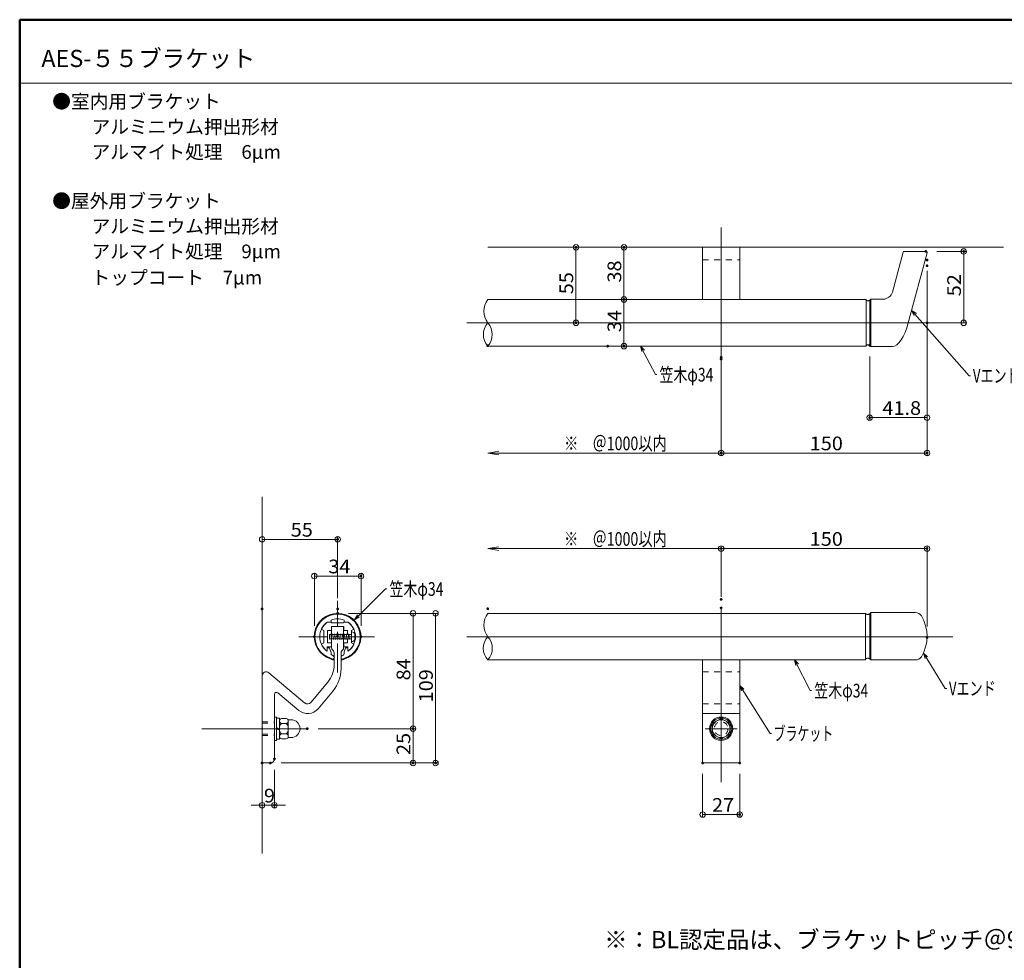
# Model space of a CAD drawing. Units: millimetres. Extents: x -1003 to 1040, y -692 to 693.
# Drawn here: x -1003 to -285, y 7 to 693 of the extents above; entities that cross this region are included whole.
import ezdxf

# ---------------------------------------------------------------- set-up
doc = ezdxf.new("R2010")
doc.units = ezdxf.units.MM
doc.header["$LTSCALE"] = 5
doc.linetypes.add('JWW_CENTER1', pattern=[6.773333, 4.233333, -0.846667, 0.846667, -0.846667])
doc.linetypes.add('JWW_DASHED1', pattern=[1.693333, 0.846667, -0.846667])
for name, color, linetype in [('02壁', 7, 'Continuous'), ('05製品投影', 7, 'Continuous'), ('08文字', 7, 'Continuous'), ('1', 7, 'Continuous'), ('2', 7, 'Continuous'), ('center', 7, 'Continuous'), ('moji', 7, 'Continuous'), ('RED-D', 7, 'Continuous'), ('sunpou', 7, 'Continuous'), ('zumenwaku', 7, 'Continuous'), ('タッピンネジ', 7, 'Continuous'), ('六角ボルト', 7, 'Continuous'), ('笠木', 7, 'Continuous'), ('金台', 7, 'Continuous'), ('ﾌﾞﾗｹｯﾄ', 7, 'Continuous')]:
    doc.layers.add(name, color=color, linetype=linetype)
doc.styles.add('ＭＳ ゴシック', font='txt', dxfattribs={"height": 1})
doc.styles.add('ＭＳ Ｐゴシック', font='txt', dxfattribs={"height": 1})

# ---------------------------------------------------------------- blocks, each defined once
blk = doc.blocks.new('_ORIGIN_0-6_')
at = {"layer": 'sunpou', "color": 1, "linetype": 'Continuous', "lineweight": 5}
blk.add_line((0, 0), (-1, 0), dxfattribs=at)
blk.add_circle((0, 0), 0.5, dxfattribs=at)
blk = doc.blocks.new('_OPEN_0-6_')
at = {"layer": 'sunpou', "color": 1, "linetype": 'Continuous', "lineweight": 5}
for p, q in [((-1, 0.167), (0, 0)), ((0, 0), (-1, -0.167)), ((0, 0), (-1, 0))]:
    blk.add_line(p, q, dxfattribs=at)
blk = doc.blocks.new('KﾊﾞM8側_0-C_')
at = {"layer": '05製品投影', "color": 7, "linetype": 'Continuous', "lineweight": 5}
for p, q in [((0, 7.7), (-2, 7.7)), ((-2, 7.7), (-2, -7.7)), ((0, -7.7), (0, 7.7)), ((0, 0.75), (-2, -0.4)), ((0, 0), (-2, -1.15)), ((-2, -7.7), (0, -7.7))]:
    blk.add_line(p, q, dxfattribs=at)
blk = doc.blocks.new('KﾐM8側_0-C_')
at = {"layer": '05製品投影', "color": 7, "linetype": 'Continuous', "lineweight": 5}
for p, q in [((0, 8.5), (-1.6, 8.5)), ((-1.6, 8.5), (-1.6, -8.5)), ((0, -8.5), (0, 8.5)), ((-1.6, -8.5), (0, -8.5))]:
    blk.add_line(p, q, dxfattribs=at)
blk = doc.blocks.new('KM8ﾐ＋ﾊﾞ側_0-C_')
at = {"layer": '05製品投影', "color": 7, "linetype": 'Continuous', "lineweight": 5}
for name, p in [('KﾊﾞM8側_0-C_', (-1.6, 0)), ('KﾐM8側_0-C_', (0, 0))]:
    blk.add_blockref(name, p, dxfattribs=at)
blk = doc.blocks.new('K袋ﾅｯﾄM8_0-C_')
at = {"layer": '05製品投影', "color": 7, "linetype": 'Continuous', "lineweight": 5}
for p, q in [((-1.56, 7.5), (-4.94, 7.5)), ((-8.5, 6.5), (-6.57, 6.5)), ((-6.5, 5.63), (-6.5, -5.63)), ((-1.56, 3.75), (-4.94, 3.75)), ((0, 5.63), (0, -5.63)), ((-8.5, -6.5), (-6.57, -6.5)), ((-1.56, -3.75), (-4.94, -3.75)), ((-1.56, -7.5), (-4.94, -7.5))]:
    blk.add_line(p, q, dxfattribs=at)
for centre, radius, start, end in [((-4.59, 5.63), 1.91, 100.52945, 259.47055), ((-1.91, 5.63), 1.91, 280.52945, 79.47055), ((-8.5, 0), 6.5, 90, 270), ((-6.57, 7), 0.5, 270, 325.18129), ((-1.2, 0), 5.3, 134.92181, 225.07819), ((-5.3, 0), 5.3, 314.92181, 45.07819), ((-6.57, -7), 0.5, 34.81871, 90), ((-4.59, -5.63), 1.91, 100.52945, 259.47055), ((-1.91, -5.63), 1.91, 280.52945, 79.47055)]:
    blk.add_arc(centre, radius, start, end, dxfattribs=at)
blk = doc.blocks.new('中心線ﾅｯﾄ2_0-C_')
at = {"layer": '05製品投影', "color": 7, "linetype": 'Continuous', "lineweight": 5}
for p, q in [((0, 11.6), (0, -11.6)), ((11.6, 0), (-11.6, 0))]:
    blk.add_line(p, q, dxfattribs=at)
blk = doc.blocks.new('正袋ﾅｯﾄM8_0-C_')
at = {"layer": '05製品投影', "color": 7, "linetype": 'Continuous', "lineweight": 5}
for p, q in [((0, 7.51), (-6.5, 3.75)), ((6.5, 3.75), (0, 7.51)), ((-6.5, 3.75), (-6.5, -3.75)), ((6.5, -3.75), (6.5, 3.75)), ((-6.5, -3.75), (0, -7.51)), ((0, -7.51), (6.5, -3.75))]:
    blk.add_line(p, q, dxfattribs=at)
blk.add_circle((0, 0), 6.5, dxfattribs=at)
blk = doc.blocks.new('K袋ﾅｯﾄ正M8_0-C_')
at = {"layer": '05製品投影', "color": 7, "linetype": 'Continuous', "lineweight": 5}
for name in ['中心線ﾅｯﾄ2_0-C_', '正袋ﾅｯﾄM8_0-C_']:
    blk.add_blockref(name, (0, 0), dxfattribs=at)
blk = doc.blocks.new('KﾊﾞM8正_0-C_')
at = {"layer": '05製品投影', "color": 7, "linetype": 'Continuous', "lineweight": 5}
blk.add_circle((0, 0), 7.7, dxfattribs=at)
blk = doc.blocks.new('KﾐM8正_0-C_')
at = {"layer": '05製品投影', "color": 7, "linetype": 'Continuous', "lineweight": 5}
blk.add_circle((0, 0), 8.5, dxfattribs=at)
blk = doc.blocks.new('KM8ﾐ＋ﾊﾞ正_0-C_')
at = {"layer": '05製品投影', "color": 7, "linetype": 'Continuous', "lineweight": 5}
for name in ['KﾐM8正_0-C_', 'KﾊﾞM8正_0-C_']:
    blk.add_blockref(name, (0, 0), dxfattribs=at)
blk = doc.blocks.new('_Open30_1-4_')
at = {"layer": '08文字', "color": 7, "linetype": 'Continuous', "lineweight": 5}
for p, q in [((-1, 0.27), (0, 0)), ((0, 0), (-1, -0.27)), ((0, 0), (-1, 0))]:
    blk.add_line(p, q, dxfattribs=at)

msp = doc.modelspace()

# ---------------------------------------------------------------- linework, layer by layer
at = {"color": 3, "linetype": 'Continuous', "lineweight": 5}
for p, q in [((-386.45, 259.79), (-386.46, 259.8)), ((-386.43, 259.78), (-386.45, 259.79)), ((-386.38, 259.76), (-386.43, 259.78)), ((-386.33, 259.73), (-386.38, 259.76)), ((-386.26, 259.69), (-386.33, 259.73)), ((-386.18, 259.65), (-386.26, 259.69)), ((-386.09, 259.61), (-386.18, 259.65)), ((-385.99, 259.56), (-386.09, 259.61)), ((-385.89, 259.52), (-385.99, 259.56)), ((-385.78, 259.48), (-385.89, 259.52)), ((-385.68, 259.44), (-385.78, 259.48)), ((-385.58, 259.41), (-385.68, 259.44)), ((-385.49, 259.39), (-385.58, 259.41)), ((-385.41, 259.38), (-385.49, 259.39)), ((-384.84, 259.37), (-385.41, 259.38)), ((-384.79, 259.36), (-384.84, 259.37)), ((-384.74, 259.36), (-384.79, 259.36)), ((-384.72, 259.36), (-384.74, 259.36)), ((-384.71, 259.36), (-384.72, 259.36)), ((-384.7, 259.36), (-384.71, 259.36)), ((-384.68, 259.36), (-384.7, 259.36)), ((-384.63, 259.36), (-384.68, 259.36)), ((-384.58, 259.37), (-384.63, 259.36)), ((-384.51, 259.38), (-384.58, 259.37)), ((-384.43, 259.39), (-384.51, 259.38)), ((-384.34, 259.41), (-384.43, 259.39)), ((-384.24, 259.44), (-384.34, 259.41)), ((-384.14, 259.48), (-384.24, 259.44)), ((-384.03, 259.52), (-384.14, 259.48)), ((-383.93, 259.56), (-384.03, 259.52)), ((-383.83, 259.61), (-383.93, 259.56)), ((-383.74, 259.65), (-383.83, 259.61)), ((-383.66, 259.69), (-383.74, 259.65)), ((-383.59, 259.73), (-383.66, 259.69)), ((-383.54, 259.76), (-383.59, 259.73)), ((-383.49, 259.78), (-383.54, 259.76)), ((-383.47, 259.79), (-383.49, 259.78)), ((-383.46, 259.8), (-383.47, 259.79)), ((-386.45, 226.95), (-386.46, 226.94)), ((-386.43, 226.96), (-386.45, 226.95)), ((-386.38, 226.98), (-386.43, 226.96)), ((-386.33, 227.01), (-386.38, 226.98)), ((-386.26, 227.05), (-386.33, 227.01)), ((-386.18, 227.09), (-386.26, 227.05)), ((-386.09, 227.13), (-386.18, 227.09)), ((-385.99, 227.18), (-386.09, 227.13)), ((-385.89, 227.22), (-385.99, 227.18)), ((-385.78, 227.26), (-385.89, 227.22)), ((-385.68, 227.3), (-385.78, 227.26)), ((-385.58, 227.33), (-385.68, 227.3)), ((-385.49, 227.35), (-385.58, 227.33)), ((-385.41, 227.36), (-385.49, 227.35)), ((-384.84, 227.37), (-385.41, 227.36)), ((-384.79, 227.38), (-384.84, 227.37)), ((-384.74, 227.38), (-384.79, 227.38)), ((-384.72, 227.38), (-384.74, 227.38)), ((-384.71, 227.38), (-384.72, 227.38)), ((-384.7, 227.38), (-384.71, 227.38)), ((-384.68, 227.38), (-384.7, 227.38)), ((-384.63, 227.38), (-384.68, 227.38)), ((-384.58, 227.37), (-384.63, 227.38)), ((-384.51, 227.36), (-384.58, 227.37)), ((-384.43, 227.35), (-384.51, 227.36)), ((-384.34, 227.33), (-384.43, 227.35)), ((-384.24, 227.3), (-384.34, 227.33)), ((-384.14, 227.26), (-384.24, 227.3)), ((-384.03, 227.22), (-384.14, 227.26)), ((-383.93, 227.18), (-384.03, 227.22)), ((-383.83, 227.13), (-383.93, 227.18)), ((-383.74, 227.09), (-383.83, 227.13)), ((-383.66, 227.05), (-383.74, 227.09)), ((-383.59, 227.01), (-383.66, 227.05)), ((-383.54, 226.98), (-383.59, 227.01)), ((-383.49, 226.96), (-383.54, 226.98)), ((-383.47, 226.95), (-383.49, 226.96)), ((-383.46, 226.94), (-383.47, 226.95))]:
    msp.add_line(p, q, dxfattribs=at)
at = {"layer": '02壁', "color": 8, "linetype": 'Continuous', "lineweight": 5}
for p, q in [((-285.95, 526.71), (-661.68, 526.71)), ((-826.06, 344.93), (-826.06, 85.15))]:
    msp.add_line(p, q, dxfattribs=at)
at = {"layer": '05製品投影', "color": 4, "linetype": 'JWW_DASHED1', "lineweight": 5}
for p, q in [((-505.2, 517.71), (-478.2, 517.71)), ((-505.2, 217.52), (-478.2, 217.52)), ((-505.2, 194.1), (-478.2, 194.1))]:
    msp.add_line(p, q, dxfattribs=at)
at = {"layer": '08文字', "color": 1, "linetype": 'Continuous', "lineweight": 5}
for p, q in [((-310.99, 433.22), (-352.3, 479.99)), ((-539.64, 434.13), (-550.05, 453.84)), ((-538.64, 434.13), (-539.64, 434.13)), ((-309.99, 433.22), (-310.99, 433.22)), ((-736.28, 278.02), (-758.07, 256.08)), ((-735.28, 278.02), (-736.28, 278.02)), ((-328.43, 205.39), (-343.84, 230.32)), ((-426.82, 204.01), (-437.81, 225.36)), ((-456.08, 172.49), (-477.65, 206.81)), ((-425.82, 204.01), (-426.82, 204.01)), ((-327.43, 205.39), (-328.43, 205.39)), ((-455.08, 172.49), (-456.08, 172.49))]:
    msp.add_line(p, q, dxfattribs=at)
at = {"layer": '1', "color": 3, "linetype": 'Continuous', "lineweight": 5}
for p, q in [((-505.2, 488.71), (-505.2, 526.71)), ((-505.2, 488.71), (-505.2, 526.71)), ((-478.2, 526.71), (-478.2, 488.71)), ((-478.2, 526.71), (-478.2, 488.71)), ((-358.45, 523.71), (-342.5, 523.71)), ((-366.98, 494.15), (-359.22, 523.12)), ((-341.73, 522.7), (-355.39, 471.71)), ((-661.68, 488.71), (-386, 488.71)), ((-386.01, 488.18), (-386.02, 488.18)), ((-385.98, 488.16), (-386.01, 488.18)), ((-386, 488.71), (-386, 454.71)), ((-385.94, 488.14), (-385.98, 488.16)), ((-385.88, 488.11), (-385.94, 488.14)), ((-385.81, 488.07), (-385.88, 488.11)), ((-385.73, 488.03), (-385.81, 488.07)), ((-385.64, 487.99), (-385.73, 488.03)), ((-385.55, 487.94), (-385.64, 487.99)), ((-385.44, 487.9), (-385.55, 487.94)), ((-385.34, 487.86), (-385.44, 487.9)), ((-385.24, 487.82), (-385.34, 487.86)), ((-385.14, 487.8), (-385.24, 487.82)), ((-385.05, 487.77), (-385.14, 487.8)), ((-384.97, 487.76), (-385.05, 487.77)), ((-384.9, 487.75), (-384.97, 487.76)), ((-384.84, 487.75), (-384.9, 487.75)), ((-384.8, 487.74), (-384.84, 487.75)), ((-384.78, 487.74), (-384.8, 487.74)), ((-384.77, 487.74), (-384.78, 487.74)), ((-384.76, 487.74), (-384.77, 487.74)), ((-384.73, 487.74), (-384.76, 487.74)), ((-384.69, 487.75), (-384.73, 487.74)), ((-384.63, 487.75), (-384.69, 487.75)), ((-384.56, 487.76), (-384.63, 487.75)), ((-384.48, 487.77), (-384.56, 487.76)), ((-384.39, 487.8), (-384.48, 487.77)), ((-384.3, 487.82), (-384.39, 487.8)), ((-384.19, 487.86), (-384.3, 487.82)), ((-384.09, 487.9), (-384.19, 487.86)), ((-383.99, 487.94), (-384.09, 487.9)), ((-383.89, 487.99), (-383.99, 487.94)), ((-383.8, 488.03), (-383.89, 487.99)), ((-383.72, 488.07), (-383.8, 488.03)), ((-383.65, 488.11), (-383.72, 488.07)), ((-383.59, 488.14), (-383.65, 488.11)), ((-383.55, 488.16), (-383.59, 488.14)), ((-383.53, 488.18), (-383.55, 488.16)), ((-383.52, 488.18), (-383.53, 488.18)), ((-383.52, 488.16), (-382.72, 488.96)), ((-383.52, 455.26), (-383.52, 488.16)), ((-373.74, 488.96), (-382.72, 488.96)), ((-382.72, 454.46), (-382.72, 488.96)), ((-386, 454.71), (-661.68, 454.71)), ((-386.01, 455.28), (-386.02, 455.28)), ((-385.98, 455.3), (-386.01, 455.28)), ((-385.94, 455.32), (-385.98, 455.3)), ((-385.88, 455.35), (-385.94, 455.32)), ((-385.81, 455.38), (-385.88, 455.35)), ((-385.73, 455.43), (-385.81, 455.38)), ((-385.64, 455.47), (-385.73, 455.43)), ((-385.55, 455.51), (-385.64, 455.47)), ((-385.44, 455.56), (-385.55, 455.51)), ((-385.34, 455.6), (-385.44, 455.56)), ((-385.24, 455.63), (-385.34, 455.6)), ((-385.14, 455.66), (-385.24, 455.63)), ((-385.05, 455.68), (-385.14, 455.66)), ((-384.97, 455.7), (-385.05, 455.68)), ((-384.9, 455.71), (-384.97, 455.7)), ((-384.84, 455.71), (-384.9, 455.71)), ((-384.8, 455.72), (-384.84, 455.71)), ((-384.78, 455.72), (-384.8, 455.72)), ((-384.77, 455.72), (-384.78, 455.72)), ((-384.76, 455.72), (-384.77, 455.72)), ((-384.73, 455.72), (-384.76, 455.72)), ((-384.69, 455.71), (-384.73, 455.72)), ((-384.63, 455.71), (-384.69, 455.71)), ((-384.56, 455.7), (-384.63, 455.71)), ((-384.48, 455.68), (-384.56, 455.7)), ((-384.39, 455.66), (-384.48, 455.68)), ((-384.3, 455.63), (-384.39, 455.66)), ((-384.19, 455.6), (-384.3, 455.63)), ((-384.09, 455.56), (-384.19, 455.6)), ((-383.99, 455.51), (-384.09, 455.56)), ((-383.89, 455.47), (-383.99, 455.51)), ((-383.8, 455.43), (-383.89, 455.47)), ((-383.72, 455.38), (-383.8, 455.43)), ((-383.65, 455.35), (-383.72, 455.38)), ((-383.59, 455.32), (-383.65, 455.35)), ((-383.55, 455.3), (-383.59, 455.32)), ((-383.53, 455.28), (-383.55, 455.3)), ((-383.52, 455.28), (-383.53, 455.28)), ((-383.52, 455.26), (-382.72, 454.46)), ((-367, 454.46), (-382.72, 454.46)), ((-386.46, 260.1), (-661.68, 260.1)), ((-386.46, 241.1), (-386.46, 260.1)), ((-383.46, 259.8), (-382.66, 260.6)), ((-383.46, 241.35), (-383.46, 259.8)), ((-350.07, 260.6), (-382.66, 260.6)), ((-382.66, 260.6), (-382.66, 241.35)), ((-386.46, 241.1), (-386.46, 226.24)), ((-383.46, 241.35), (-383.46, 226.94)), ((-382.66, 226.14), (-382.66, 241.35)), ((-661.68, 226.24), (-386.46, 226.24)), ((-505.2, 151.1), (-505.2, 226.24)), ((-478.2, 151.1), (-478.2, 226.24)), ((-383.46, 226.94), (-382.66, 226.14)), ((-350.07, 226.14), (-382.66, 226.14)), ((-478.2, 187.1), (-505.2, 187.1)), ((-505.2, 151.1), (-478.2, 151.1))]:
    msp.add_line(p, q, dxfattribs=at)
for centre, radius, start, end in [((-358.45, 522.91), 0.8, 90, 165), ((-342.5, 522.91), 0.8, 345, 90), ((-373.74, 495.96), 7, 270, 345), ((-350.07, 255.6), 5, 31.97214, 90), ((-350.07, 231.14), 5, 270, 328.02788)]:
    msp.add_arc(centre, radius, start, end, dxfattribs=at)
for centre, major_axis, ratio, start_param, end_param in [((-363.21, 477.73), (-4.45, -23.21), 0.37945, 0.072552, 1.381549), ((-362.32, 243.37), (0, 24.78), 0.831848, 4.068652, 5.356126)]:
    msp.add_ellipse(centre, major_axis=major_axis, ratio=ratio, start_param=start_param, end_param=end_param, dxfattribs=at)
at = {"layer": '2', "color": 4, "linetype": 'Continuous', "lineweight": 9}
for centre, radius, start, end in [((-650.71, 480.21), 13.88, 142.22344, 217.77656), ((-652.1, 463.21), 12.8, 138.3923, 221.6077), ((-671.25, 463.21), 12.8, 318.3923, 41.6077), ((-650.71, 251.6), 13.88, 142.22344, 217.77656), ((-652.48, 234.67), 12.48, 137.49753, 222.50247), ((-670.87, 234.67), 12.48, 317.49753, 42.50247)]:
    msp.add_arc(centre, radius, start, end, dxfattribs=at)
at = {"layer": 'center', "color": 5, "linetype": 'Continuous', "lineweight": 13}
for p, q in [((-491.7, 425.32), (-491.7, 541.14)), ((-676.98, 471.71), (-329.2, 471.71)), ((-491.7, 137.22), (-491.7, 264.1)), ((-323.05, 243.1), (-676.98, 243.1)), ((-870.03, 176.1), (-793.18, 176.1)), ((-481.97, 176.1), (-501.34, 176.1))]:
    msp.add_line(p, q, dxfattribs=at)
at = {"layer": 'center', "color": 5, "linetype": 'JWW_CENTER1', "lineweight": 13}
for p, q in [((-771.06, 217.04), (-771.06, 269.16)), ((-799.24, 243.1), (-742.89, 243.1))]:
    msp.add_line(p, q, dxfattribs=at)
at = {"layer": 'DEFPOINTS', "color": 7, "linetype": 'Continuous', "lineweight": 5, "const_width": 1}
for points in [[(-596.97, 526.71, 0.414214), (-597.47, 527.21, 0.414214), (-597.97, 526.71, 0.414214), (-597.47, 526.21, 0.414214)], [(-561.97, 526.71, 0.414214), (-562.47, 527.21, 0.414214), (-562.97, 526.71, 0.414214), (-562.47, 526.21, 0.414214)], [(-342.15, 523.71, 0.414214), (-342.65, 524.21, 0.414214), (-343.15, 523.71, 0.414214), (-342.65, 523.21, 0.414214)], [(-314.53, 523.71, 0.414214), (-315.03, 524.21, 0.414214), (-315.53, 523.71, 0.414214), (-315.03, 523.21, 0.414214)], [(-341.2, 517.46, 0.414214), (-341.7, 517.96, 0.414214), (-342.2, 517.46, 0.414214), (-341.7, 516.96, 0.414214)], [(-341.2, 513.29, 0.414214), (-341.7, 513.79, 0.414214), (-342.2, 513.29, 0.414214), (-341.7, 512.79, 0.414214)], [(-561.97, 488.71, 0.414214), (-562.47, 489.21, 0.414214), (-562.97, 488.71, 0.414214), (-562.47, 488.21, 0.414214)], [(-561.97, 488.71, 0.414214), (-562.47, 489.21, 0.414214), (-562.97, 488.71, 0.414214), (-562.47, 488.21, 0.414214)], [(-561.97, 488.71, 0.414214), (-562.47, 489.21, 0.414214), (-562.97, 488.71, 0.414214), (-562.47, 488.21, 0.414214)], [(-596.97, 471.71, 0.414214), (-597.47, 472.21, 0.414214), (-597.97, 471.71, 0.414214), (-597.47, 471.21, 0.414214)], [(-596.97, 471.71, 0.414214), (-597.47, 472.21, 0.414214), (-597.97, 471.71, 0.414214), (-597.47, 471.21, 0.414214)], [(-341.2, 471.71, 0.414214), (-341.7, 472.21, 0.414214), (-342.2, 471.71, 0.414214), (-341.7, 471.21, 0.414214)], [(-661.2, 455.08, 0.414214), (-661.7, 455.58, 0.414214), (-662.2, 455.08, 0.414214), (-661.7, 454.58, 0.414214)], [(-573.79, 454.71, 0.414214), (-574.29, 455.21, 0.414214), (-574.79, 454.71, 0.414214), (-574.29, 454.21, 0.414214)], [(-561.97, 454.71, 0.414214), (-562.47, 455.21, 0.414214), (-562.97, 454.71, 0.414214), (-562.47, 454.21, 0.414214)], [(-383.02, 455.26, 0.414214), (-383.52, 455.76, 0.414214), (-384.02, 455.26, 0.414214), (-383.52, 454.76, 0.414214)], [(-491.2, 446.58, 0.414214), (-491.7, 447.08, 0.414214), (-492.2, 446.58, 0.414214), (-491.7, 446.08, 0.414214)], [(-491.2, 445.26, 0.414214), (-491.7, 445.76, 0.414214), (-492.2, 445.26, 0.414214), (-491.7, 444.76, 0.414214)], [(-383.02, 402.66, 0.414214), (-383.52, 403.16, 0.414214), (-384.02, 402.66, 0.414214), (-383.52, 402.16, 0.414214)], [(-491.2, 376.89, 0.414214), (-491.7, 377.39, 0.414214), (-492.2, 376.89, 0.414214), (-491.7, 376.39, 0.414214)], [(-341.2, 376.89, 0.414214), (-341.7, 377.39, 0.414214), (-342.2, 376.89, 0.414214), (-341.7, 376.39, 0.414214)], [(-770.56, 313.97, 0.414214), (-771.06, 314.47, 0.414214), (-771.56, 313.97, 0.414214), (-771.06, 313.47, 0.414214)], [(-491.2, 307.3, 0.414214), (-491.7, 307.8, 0.414214), (-492.2, 307.3, 0.414214), (-491.7, 306.8, 0.414214)], [(-341.2, 307.3, 0.414214), (-341.7, 307.8, 0.414214), (-342.2, 307.3, 0.414214), (-341.7, 306.8, 0.414214)], [(-753.52, 287.26, 0.414214), (-754.02, 287.76, 0.414214), (-754.52, 287.26, 0.414214), (-754.02, 286.76, 0.414214)], [(-491.2, 270.24, 0.414214), (-491.7, 270.74, 0.414214), (-492.2, 270.24, 0.414214), (-491.7, 269.74, 0.414214)], [(-825.56, 263.27, 0.414214), (-826.06, 263.77, 0.414214), (-826.56, 263.27, 0.414214), (-826.06, 262.77, 0.414214)], [(-770.56, 263.27, 0.414214), (-771.06, 263.77, 0.414214), (-771.56, 263.27, 0.414214), (-771.06, 262.77, 0.414214)], [(-770.52, 260.1, 0.414214), (-771.02, 260.6, 0.414214), (-771.52, 260.1, 0.414214), (-771.02, 259.6, 0.414214)], [(-770.52, 260.1, 0.414214), (-771.02, 260.6, 0.414214), (-771.52, 260.1, 0.414214), (-771.02, 259.6, 0.414214)], [(-661.2, 263.47, 0.414214), (-661.7, 263.97, 0.414214), (-662.2, 263.47, 0.414214), (-661.7, 262.97, 0.414214)], [(-491.2, 264.1, 0.414214), (-491.7, 264.6, 0.414214), (-492.2, 264.1, 0.414214), (-491.7, 263.6, 0.414214)], [(-787.52, 243.1, 0.414214), (-788.02, 243.6, 0.414214), (-788.52, 243.1, 0.414214), (-788.02, 242.6, 0.414214)], [(-753.52, 243.1, 0.414214), (-754.02, 243.6, 0.414214), (-754.52, 243.1, 0.414214), (-754.02, 242.6, 0.414214)], [(-341.2, 242.62, 0.414214), (-341.7, 243.12, 0.414214), (-342.2, 242.62, 0.414214), (-341.7, 242.12, 0.414214)], [(-792.68, 176.1, 0.414214), (-793.18, 176.6, 0.414214), (-793.68, 176.1, 0.414214), (-793.18, 175.6, 0.414214)], [(-792.68, 176.1, 0.414214), (-793.18, 176.6, 0.414214), (-793.68, 176.1, 0.414214), (-793.18, 175.6, 0.414214)], [(-715.61, 176.1, 0.414214), (-716.11, 176.6, 0.414214), (-716.61, 176.1, 0.414214), (-716.11, 175.6, 0.414214)], [(-825.56, 151.1, 0.414214), (-826.06, 151.6, 0.414214), (-826.56, 151.1, 0.414214), (-826.06, 150.6, 0.414214)], [(-819.56, 151.1, 0.414214), (-820.06, 151.6, 0.414214), (-820.56, 151.1, 0.414214), (-820.06, 150.6, 0.414214)], [(-819.56, 151.1, 0.414214), (-820.06, 151.6, 0.414214), (-820.56, 151.1, 0.414214), (-820.06, 150.6, 0.414214)], [(-816.56, 154.1, 0.414214), (-817.06, 154.6, 0.414214), (-817.56, 154.1, 0.414214), (-817.06, 153.6, 0.414214)], [(-715.61, 151.1, 0.414214), (-716.11, 151.6, 0.414214), (-716.61, 151.1, 0.414214), (-716.11, 150.6, 0.414214)], [(-699.21, 151.1, 0.414214), (-699.71, 151.6, 0.414214), (-700.21, 151.1, 0.414214), (-699.71, 150.6, 0.414214)], [(-504.7, 151.1, 0.414214), (-505.2, 151.6, 0.414214), (-505.7, 151.1, 0.414214), (-505.2, 150.6, 0.414214)], [(-477.7, 151.1, 0.414214), (-478.2, 151.6, 0.414214), (-478.7, 151.1, 0.414214), (-478.2, 150.6, 0.414214)], [(-816.56, 120.32, 0.414214), (-817.06, 120.82, 0.414214), (-817.56, 120.32, 0.414214), (-817.06, 119.82, 0.414214)], [(-477.7, 113.55, 0.414214), (-478.2, 114.05, 0.414214), (-478.7, 113.55, 0.414214), (-478.2, 113.05, 0.414214)]]:
    msp.add_lwpolyline(points, format="xyb", close=True, dxfattribs=at)
at = {"layer": 'RED-D', "color": 1, "linetype": 'JWW_DASHED1', "lineweight": 5}
for p, q in [((-826.06, 181.1), (-817.06, 181.1)), ((-826.06, 171.1), (-817.06, 171.1))]:
    msp.add_line(p, q, dxfattribs=at)
at = {"layer": 'sunpou', "color": 1, "linetype": 'Continuous', "lineweight": 9}
for p, q in [((-605.47, 526.71), (-599.47, 526.71)), ((-570.47, 526.71), (-564.47, 526.71)), ((-334.65, 523.71), (-313.03, 523.71)), ((-341.7, 509.46), (-341.7, 400.66)), ((-341.7, 505.29), (-341.7, 374.89)), ((-570.47, 488.71), (-564.47, 488.71)), ((-570.47, 488.71), (-564.47, 488.71)), ((-605.47, 471.71), (-599.47, 471.71)), ((-333.7, 471.71), (-313.03, 471.71)), ((-566.29, 454.71), (-560.47, 454.71)), ((-383.52, 447.26), (-383.52, 400.66)), ((-491.7, 438.58), (-491.7, 374.89)), ((-491.7, 437.26), (-491.7, 374.89)), ((-826.06, 271.27), (-826.06, 315.97)), ((-771.06, 271.27), (-771.06, 315.97)), ((-491.7, 272.1), (-491.7, 309.3)), ((-491.7, 278.24), (-491.7, 309.3)), ((-341.7, 250.62), (-341.7, 309.3)), ((-788.02, 251.1), (-788.02, 289.26)), ((-754.02, 251.1), (-754.02, 289.26)), ((-763.02, 260.1), (-697.71, 260.1)), ((-763.02, 260.1), (-714.11, 260.1)), ((-785.18, 176.1), (-714.11, 176.1)), ((-785.18, 176.1), (-714.11, 176.1)), ((-812.06, 151.1), (-697.71, 151.1)), ((-812.06, 151.1), (-714.11, 151.1)), ((-817.06, 146.1), (-817.06, 118.32)), ((-826.06, 143.1), (-826.06, 118.32)), ((-505.2, 143.1), (-505.2, 111.55)), ((-478.2, 143.1), (-478.2, 111.55))]:
    msp.add_line(p, q, dxfattribs=at)
at = {"layer": 'sunpou', "color": 1, "linetype": 'Continuous', "lineweight": 5}
for p, q in [((-597.47, 522.71), (-597.47, 475.71)), ((-562.47, 522.71), (-562.47, 492.71)), ((-315.03, 475.71), (-315.03, 519.71)), ((-562.47, 484.71), (-562.47, 458.71)), ((-345.7, 402.66), (-379.52, 402.66)), ((-653.7, 376.89), (-491.7, 376.89)), ((-487.7, 376.89), (-345.7, 376.89)), ((-822.06, 313.97), (-775.06, 313.97)), ((-653.7, 307.3), (-491.7, 307.3)), ((-487.7, 307.3), (-345.7, 307.3)), ((-784.02, 287.26), (-758.02, 287.26)), ((-716.11, 256.1), (-716.11, 180.1)), ((-699.71, 256.1), (-699.71, 155.1)), ((-716.11, 172.1), (-716.11, 155.1)), ((-830.06, 120.32), (-834.06, 120.32)), ((-826.06, 120.32), (-817.06, 120.32)), ((-813.06, 120.32), (-809.06, 120.32)), ((-501.2, 113.55), (-482.2, 113.55))]:
    msp.add_line(p, q, dxfattribs=at)
at = {"layer": 'zumenwaku', "color": 6, "linetype": 'Continuous', "lineweight": 50}
for p, q in [((997.37, 692.51), (-1002.63, 692.51)), ((-1002.63, 692.51), (-1002.63, -692.49))]:
    msp.add_line(p, q, dxfattribs=at)
at = {"layer": 'zumenwaku', "color": 6, "linetype": 'Continuous', "lineweight": 5}
msp.add_line((-1002.63, 646.2), (642.37, 646.2), dxfattribs=at)
at = {"layer": 'タッピンネジ', "color": 4, "linetype": 'Continuous', "lineweight": 5}
for p, q in [((-775.46, 244.75), (-777.06, 244.75)), ((-777.06, 244.75), (-777.06, 241.45)), ((-776.18, 244.75), (-776.12, 245.1)), ((-775.42, 241.1), (-776.12, 245.1)), ((-775.46, 244.75), (-766.66, 244.75)), ((-774.77, 244.75), (-774.71, 245.1)), ((-774.01, 241.1), (-774.71, 245.1)), ((-773.36, 244.75), (-773.3, 245.1)), ((-772.6, 241.1), (-773.3, 245.1)), ((-771.95, 244.75), (-771.89, 245.1)), ((-771.19, 241.1), (-771.89, 245.1)), ((-770.54, 244.75), (-770.48, 245.1)), ((-769.78, 241.1), (-770.48, 245.1)), ((-769.13, 244.75), (-769.07, 245.1)), ((-768.37, 241.1), (-769.07, 245.1)), ((-767.72, 244.75), (-767.66, 245.1)), ((-766.96, 241.1), (-767.66, 245.1)), ((-763.56, 244.75), (-766.66, 244.75)), ((-766.31, 244.75), (-766.25, 245.1)), ((-765.55, 241.1), (-766.25, 245.1)), ((-764.9, 244.75), (-764.84, 245.1)), ((-764.14, 241.1), (-764.84, 245.1)), ((-761.26, 244.75), (-763.56, 244.75)), ((-763.49, 244.75), (-763.43, 245.1)), ((-762.73, 241.1), (-763.43, 245.1)), ((-762.66, 241.45), (-762.66, 244.75)), ((-761.06, 246.6), (-761.06, 239.6)), ((-759.95, 246.5), (-761.06, 246.6)), ((-776.83, 241.1), (-777.06, 242.45)), ((-777.06, 241.45), (-775.46, 241.45)), ((-776.83, 241.1), (-776.76, 241.45)), ((-775.46, 241.45), (-766.66, 241.45)), ((-775.42, 241.1), (-775.35, 241.45)), ((-774.01, 241.1), (-773.94, 241.45)), ((-772.6, 241.1), (-772.53, 241.45)), ((-771.19, 241.1), (-771.12, 241.45)), ((-769.78, 241.1), (-769.71, 241.45)), ((-768.37, 241.1), (-768.3, 241.45)), ((-766.96, 241.1), (-766.89, 241.45)), ((-766.66, 241.45), (-763.56, 241.45)), ((-765.55, 241.1), (-765.48, 241.45)), ((-764.14, 241.1), (-764.07, 241.45)), ((-763.56, 241.45), (-761.26, 241.45)), ((-762.73, 241.1), (-762.66, 241.45)), ((-761.06, 239.6), (-759.95, 239.7))]:
    msp.add_line(p, q, dxfattribs=at)
for centre, radius, start, end in [((-761.26, 244.95), 0.2, 270, 0), ((-760.06, 245.2), 1.3, 15.88085, 85), ((-767.46, 243.1), 9, 344.11915, 15.88085), ((-761.26, 241.25), 0.2, 0, 90), ((-760.06, 240.99), 1.3, 275, 344.11915)]:
    msp.add_arc(centre, radius, start, end, dxfattribs=at)
at = {"layer": '六角ボルト', "color": 5, "linetype": 'JWW_DASHED1', "lineweight": 5}
for p, q in [((-826.06, 180.1), (-817.06, 180.1)), ((-826.06, 172.1), (-817.06, 172.1))]:
    msp.add_line(p, q, dxfattribs=at)
at = {"layer": '笠木', "color": 6, "linetype": 'Continuous', "lineweight": 5}
for p, q in [((-778.73, 253.6), (-775.86, 253.6)), ((-775.86, 253.6), (-775.86, 255.18)), ((-766.26, 253.6), (-766.26, 255.18)), ((-766.26, 253.6), (-763.4, 253.6)), ((-778.56, 234.6), (-778.56, 232.48)), ((-778.06, 235.1), (-777.33, 235.1)), ((-776.86, 234.76), (-775.89, 232.05)), ((-775.86, 231.88), (-775.86, 230.67)), ((-775.16, 229.71), (-775.05, 229.68)), ((-766.97, 229.71), (-767.08, 229.68)), ((-766.26, 231.88), (-766.26, 230.67)), ((-765.27, 234.76), (-766.24, 232.05)), ((-764.06, 235.1), (-764.8, 235.1)), ((-763.56, 234.6), (-763.56, 232.48)), ((-773.56, 227.75), (-773.56, 227.32)), ((-768.56, 227.75), (-768.56, 227.32))]:
    msp.add_line(p, q, dxfattribs=at)
for centre, radius, start, end in [((-771.06, 243.1), 17, 288.03054, 251.96946), ((-771.06, 243.1), 16.5, 288.03054, 251.96946), ((-771.06, 243.1), 13, 126.12892, 180), ((-771.06, 243.1), 13, 68.33181, 111.66819), ((-771.06, 243.1), 13, 0, 53.87107), ((-771.06, 243.1), 13, 180, 234.76558), ((-771.06, 243.1), 13, 305.23442, 0), ((-778.06, 234.6), 0.5, 90, 180), ((-777.33, 234.6), 0.5, 19.54348, 90), ((-776.36, 231.88), 0.5, 0, 19.54346), ((-776.36, 231.88), 0.5, 0, 19.54346), ((-774.86, 230.67), 1, 180, 253.00384), ((-774.86, 230.67), 1, 180, 253.00384), ((-775.56, 227.75), 2, 0, 74.97677), ((-766.56, 227.75), 2, 105.02323, 180), ((-767.26, 230.67), 1, 286.99616, 0), ((-767.26, 230.67), 1, 286.99616, 0), ((-765.76, 231.88), 0.5, 160.45654, 180), ((-765.76, 231.88), 0.5, 160.45654, 180), ((-764.8, 234.6), 0.5, 90, 160.45652), ((-764.06, 234.6), 0.5, 0, 90), ((-777.56, 223.13), 4, 55.34543, 71.96946), ((-777.56, 223.13), 4.5, 56.94427, 71.96946), ((-774.66, 227.32), 1.1, 235.34543, 0), ((-774.56, 227.74), 1, 236.94427, 0), ((-767.56, 227.74), 1, 180, 303.05573), ((-767.46, 227.32), 1.1, 180, 304.65457), ((-764.56, 223.13), 4.5, 108.03054, 123.05573), ((-764.56, 223.13), 4, 108.03054, 124.65457)]:
    msp.add_arc(centre, radius, start, end, dxfattribs=at)
at = {"layer": '金台', "color": 3, "linetype": 'Continuous', "lineweight": 5}
for p, q in [((-775.81, 253.6), (-778.73, 253.6)), ((-775.31, 253.1), (-775.26, 253.1)), ((-771.26, 253.1), (-775.31, 253.1)), ((-771.26, 253), (-771.26, 253.1)), ((-766.81, 253.1), (-770.86, 253.1)), ((-770.86, 253.1), (-770.86, 253)), ((-766.81, 253.1), (-766.76, 253.1)), ((-763.4, 253.6), (-766.31, 253.6)), ((-782.64, 248.31), (-781.06, 247.6)), ((-781.06, 247.6), (-781.06, 243.3)), ((-778.36, 238.6), (-778.36, 247.6)), ((-778.36, 247.6), (-775.86, 247.6)), ((-775.56, 247.9), (-775.56, 250.6)), ((-775.56, 250.6), (-766.56, 250.6)), ((-766.56, 250.6), (-766.56, 247.9)), ((-766.26, 247.6), (-763.76, 247.6)), ((-763.76, 247.6), (-763.76, 244.75)), ((-761.06, 247.6), (-759.49, 248.31)), ((-761.06, 245.45), (-761.06, 247.6)), ((-781.06, 238.6), (-782.64, 237.89)), ((-781.06, 243.3), (-780.96, 243.3)), ((-780.96, 242.9), (-781.06, 242.9)), ((-781.06, 242.9), (-781.06, 238.6)), ((-775.86, 238.6), (-778.36, 238.6)), ((-775.56, 235.9), (-775.56, 238.3)), ((-766.56, 238.3), (-766.56, 235.9)), ((-763.76, 238.6), (-766.26, 238.6)), ((-763.76, 241.45), (-763.76, 238.6)), ((-761.06, 238.6), (-761.06, 241.25)), ((-759.49, 237.89), (-761.06, 238.6)), ((-778.56, 233.07), (-778.56, 235.6)), ((-778.56, 235.6), (-775.86, 235.6)), ((-766.26, 235.6), (-763.56, 235.6)), ((-763.56, 235.6), (-763.56, 233.07))]:
    msp.add_line(p, q, dxfattribs=at)
for centre, radius, start, end in [((-771.06, 243.1), 13, 126.12893, 154.41869), ((-775.81, 253.1), 0.5, 0, 90), ((-771.06, 253), 0.2, 180, 0), ((-766.31, 253.1), 0.5, 90, 180), ((-771.06, 243.1), 13, 25.58131, 53.87107), ((-782.52, 248.58), 0.3, 154.41869, 245.77225), ((-775.86, 247.9), 0.3, 270, 0), ((-766.26, 247.9), 0.3, 180, 270), ((-759.61, 248.58), 0.3, 294.22775, 25.58131), ((-782.52, 237.61), 0.3, 114.22775, 205.58131), ((-771.06, 243.1), 13, 205.58131, 232.10813), ((-780.96, 243.1), 0.2, 270, 90), ((-775.86, 238.3), 0.3, 0, 90), ((-766.26, 238.3), 0.3, 90, 180), ((-771.06, 243.1), 13, 307.89187, 334.41869), ((-759.61, 237.61), 0.3, 334.41869, 65.77225), ((-778.86, 233.07), 0.3, 232.10813, 0), ((-775.86, 235.9), 0.3, 270, 0), ((-766.26, 235.9), 0.3, 180, 270), ((-763.26, 233.07), 0.3, 180, 307.89187)]:
    msp.add_arc(centre, radius, start, end, dxfattribs=at)
at = {"layer": 'ﾌﾞﾗｹｯﾄ', "color": 7, "linetype": 'Continuous', "lineweight": 5}
for p, q in [((-775.46, 250.3), (-775.46, 234.93)), ((-766.96, 250.6), (-775.16, 250.6)), ((-766.66, 250.3), (-766.66, 234.93)), ((-774.88, 233.51), (-774.15, 232.78)), ((-773.56, 231.37), (-773.56, 222.83)), ((-768.56, 231.37), (-768.56, 219.72)), ((-767.98, 232.78), (-767.25, 233.51)), ((-794.89, 194.8), (-821.14, 216.82)), ((-826.06, 214.52), (-826.06, 176.6)), ((-790.67, 195.17), (-778.24, 209.97)), ((-817.06, 201.05), (-817.06, 154.1)), ((-799.39, 189.44), (-814.6, 202.2)), ((-785.3, 190.67), (-774.41, 203.65)), ((-825.56, 176.1), (-826.06, 176.6)), ((-825.56, 176.1), (-826.06, 175.6)), ((-826.06, 175.6), (-826.06, 151.1)), ((-826.06, 151.1), (-820.06, 151.1))]:
    msp.add_line(p, q, dxfattribs=at)
at = {"layer": 'ﾌﾞﾗｹｯﾄ', "color": 7, "linetype": 'JWW_DASHED1', "lineweight": 5}
msp.add_circle((-491.7, 176.1), 5, dxfattribs=at)
at = {"layer": 'ﾌﾞﾗｹｯﾄ', "color": 7, "linetype": 'Continuous', "lineweight": 5}
for centre, radius, start, end in [((-775.16, 250.3), 0.3, 90, 180), ((-766.96, 250.3), 0.3, 0, 90), ((-773.46, 234.93), 2, 180, 225), ((-775.56, 231.37), 2, 0, 45), ((-766.56, 231.37), 2, 135, 180), ((-768.66, 234.93), 2, 315, 0), ((-793.56, 222.83), 20, 320, 0), ((-823.06, 214.52), 3, 50, 180), ((-793.56, 219.72), 25, 320, 0), ((-815.56, 201.05), 1.5, 50, 180), ((-792.96, 197.1), 3, 230, 320), ((-792.96, 197.1), 10, 230, 320), ((-820.06, 154.1), 3, 270, 0)]:
    msp.add_arc(centre, radius, start, end, dxfattribs=at)

# ---------------------------------------------------------------- block references
at = {"layer": '05製品投影', "color": 4, "linetype": 'Continuous', "lineweight": 5}
for name in ['K袋ﾅｯﾄ正M8_0-C_', 'KM8ﾐ＋ﾊﾞ正_0-C_']:
    msp.add_blockref(name, (-491.7, 176.1), dxfattribs=at)
at = {"layer": '05製品投影', "color": 4, "linetype": 'Continuous', "lineweight": 5, "xscale": -1}
for name, p in [('KM8ﾐ＋ﾊﾞ側_0-C_', (-817.06, 176.1)), ('K袋ﾅｯﾄM8_0-C_', (-813.46, 176.1))]:
    msp.add_blockref(name, p, dxfattribs=at)
at = {"layer": '08文字', "color": 1, "linetype": 'Continuous', "lineweight": 5, "xscale": 4, "yscale": 4}
for p, rotation in [((-352.97, 480.74), 132.1280978426205), ((-550.56, 454.71), 120.0591283067103), ((-758.79, 255.39), 223.905345234962), ((-344.39, 231.15), 123.352788931962), ((-438.3, 226.24), 119.3259817099796), ((-478.2, 207.64), 123.3420234045495)]:
    msp.add_blockref('_Open30_1-4_', p, dxfattribs=dict(at, rotation=rotation))
at = {"layer": 'sunpou', "color": 1, "linetype": 'Continuous', "lineweight": 5}
for name, p, xscale, yscale, rotation in [('_ORIGIN_0-6_', (-597.47, 526.71), 4, 4, 90), ('_ORIGIN_0-6_', (-562.47, 526.71), 4, 4, 90), ('_ORIGIN_0-6_', (-315.03, 523.71), 4, 4, 90), ('_ORIGIN_0-6_', (-562.47, 488.71), 4, 4, 270), ('_ORIGIN_0-6_', (-562.47, 488.71), 4, 4, 90), ('_ORIGIN_0-6_', (-597.47, 471.71), 4, 4, 270), ('_ORIGIN_0-6_', (-315.03, 471.71), 4, 4, 270), ('_ORIGIN_0-6_', (-562.47, 454.71), 4, 4, 270), ('_ORIGIN_0-6_', (-383.52, 402.66), 4, 4, 180), ('_OPEN_0-6_', (-661.7, 376.89), 8, 8, 180), ('_ORIGIN_0-6_', (-491.7, 376.89), 4, 4, 180), ('_ORIGIN_0-6_', (-826.06, 313.97), 4, 4, 180), ('_OPEN_0-6_', (-661.7, 307.3), 8, 8, 180), ('_ORIGIN_0-6_', (-491.7, 307.3), 4, 4, 180), ('_ORIGIN_0-6_', (-788.02, 287.26), 4, 4, 180), ('_ORIGIN_0-6_', (-716.11, 260.1), 4, 4, 90), ('_ORIGIN_0-6_', (-699.71, 260.1), 4, 4, 90), ('_ORIGIN_0-6_', (-716.11, 176.1), 4, 4, 270), ('_ORIGIN_0-6_', (-716.11, 176.1), 4, 4, 90), ('_ORIGIN_0-6_', (-716.11, 151.1), 4, 4, 270), ('_ORIGIN_0-6_', (-699.71, 151.1), 4, 4, 270), ('_ORIGIN_0-6_', (-817.06, 120.32), 4, 4, 180), ('_ORIGIN_0-6_', (-505.2, 113.55), 4, 4, 180)]:
    msp.add_blockref(name, p, dxfattribs=dict(at, xscale=xscale, yscale=yscale, rotation=rotation))
at = {"layer": 'sunpou', "color": 1, "linetype": 'Continuous', "lineweight": 5, "xscale": 4, "yscale": 4}
for p in [(-341.7, 402.66), (-341.7, 376.89), (-771.06, 313.97), (-341.7, 307.3), (-754.02, 287.26), (-826.06, 120.32), (-478.2, 113.55)]:
    msp.add_blockref('_ORIGIN_0-6_', p, dxfattribs=at)

# ---------------------------------------------------------------- texts
at = {"layer": '08文字', "color": 2, "linetype": 'Continuous', "lineweight": 5, "style": 'ＭＳ ゴシック'}
for s, height, width, p in [('笠木φ34', 9.982, 0.745076, (-536.64, 428.92)), ('Vエンド', 9.982, 0.699245, (-308.32, 428.21)), ('笠木φ34', 9.982, 0.745076, (-733.28, 272.82)), ('笠木φ34', 9.982, 0.745076, (-423.82, 198.81)), ('Vエンド', 9.982, 0.699245, (-325.76, 200.38)), ('ブラケット', 10, 0.637, (-453.52, 167.49))]:
    msp.add_text(s, height=height, dxfattribs=dict(at, width=width)).set_placement(p)
at = {"layer": 'moji', "color": 2, "linetype": 'Continuous', "lineweight": 5, "style": 'ＭＳ Ｐゴシック'}
for s, height, p in [('AES-５５ブラケット', 12.5, (-986.87, 658.02)), ('\u3000\u3000トップコート\u30007μm', 10, (-977.6, 499.67)), ('※：BL認定品は、ブラケットピッチ＠910以内とする。', 12.5, (-576.92, 16.21))]:
    msp.add_text(s, height=height, dxfattribs=at).set_placement(p)
at = {"layer": 'moji', "color": 2, "linetype": 'Continuous', "lineweight": 5, "style": 'ＭＳ Ｐゴシック', "width": 0.99952}
for s, height, p in [('●室内用ブラケット', 10.005, (-978.96, 627.95)), ('\u3000\u3000アルミニウム押出形材', 10.0048, (-977.6, 609.47)), ('\u3000\u3000アルマイト処理\u30006μm', 10.0048, (-977.6, 591.16)), ('●屋外用ブラケット', 10.005, (-978.96, 555.5)), ('\u3000\u3000アルミニウム押出形材', 10.0048, (-977.6, 537.02)), ('\u3000\u3000アルマイト処理\u30009μm', 10.0048, (-977.6, 518.72))]:
    msp.add_text(s, height=height, dxfattribs=at).set_placement(p)
at = {"layer": 'sunpou', "color": 2, "linetype": 'Continuous', "lineweight": 13, "style": 'ＭＳ ゴシック', "width": 1.065897}
for s, p in [('38', (-564.46, 501.04)), ('55', (-599.47, 492.54)), ('52', (-317.03, 491.04)), ('34', (-564.46, 464.88)), ('84', (-718.11, 211.26)), ('109', (-701.7, 195.26)), ('25', (-718.11, 156.93))]:
    msp.add_text(s, height=9.982, rotation=90, dxfattribs=at).set_placement(p)
at = {"layer": 'sunpou', "color": 2, "linetype": 'Continuous', "lineweight": 13, "style": 'ＭＳ ゴシック'}
for s, height, width, p in [('41.8', 9.982, 1.065897, (-374.28, 404.66)), ('※\u3000＠1000以内', 9.982, 0.760353, (-606.09, 378.88)), ('150', 9.982, 1.065897, (-427.2, 378.88)), ('55', 9.982, 1.065897, (-805.23, 315.97)), ('※\u3000＠1000以内', 9.982, 0.760353, (-606.09, 309.3)), ('150', 9.982, 1.065897, (-427.2, 309.3)), ('34', 9.982, 1.065897, (-777.85, 289.25)), ('9', 9.98, 1.065897, (-824.73, 122.32)), ('27', 9.982, 1.065897, (-498.37, 115.54))]:
    msp.add_text(s, height=height, dxfattribs=dict(at, width=width)).set_placement(p)

doc.saveas('drawing.dxf')
